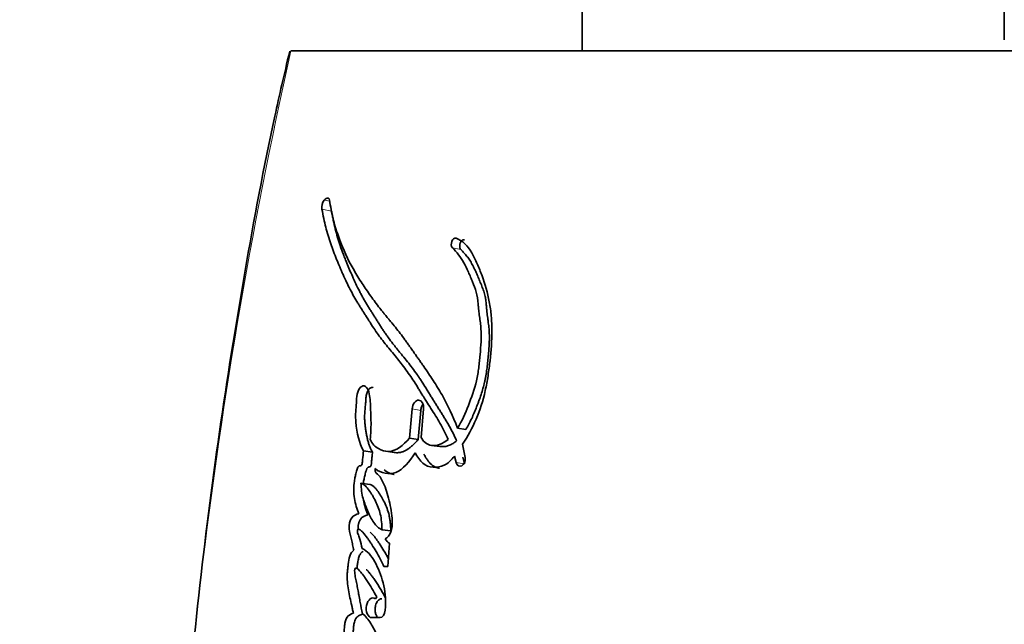
# Model space of a CAD drawing. Units: millimetres. Extents: x 0 to 747, y 0 to 1164.
# Drawn here: x 375 to 392, y 432 to 442 of the extents above; entities that cross this region are included whole.
import ezdxf
from ezdxf import colors
from ezdxf.entities.mleader import LeaderData, LeaderLine
from ezdxf.math import Vec2, Vec3

# ---------------------------------------------------------------- set-up
doc = ezdxf.new("R2010")
doc.units = ezdxf.units.MM
doc.layers.add('DV3_Défaut', color=7, linetype='Continuous')
doc.layers.add('Défaut', color=7, linetype='Continuous')

# ---------------------------------------------------------------- blocks, each defined once
blk = doc.blocks.new('_DOT')
at = {"color": 0}
blk.add_line((0, 0), (-1, 0), dxfattribs=at)
at = {"color": 0, "const_width": 0.333}
blk.add_lwpolyline([(-0.1665, 0, 1), (0.1665, 0, 1)], format="xyb", close=True, dxfattribs=at)
blk = doc.blocks.new('SE2')
at = {"layer": 'DV3_Défaut', "color": 7, "linetype": 'Continuous', "lineweight": 35}
for p, q in [((392.144, 459.527), (392.144, 442.027)), ((384.644, 442.737), (384.644, 441.827)), ((379.464, 441.827), (395.421, 441.827)), ((381.619, 435.462), (381.574, 434.942)), ((381.772, 435.437), (381.728, 434.918)), ((381.779, 434.953), (381.822, 435.462)), ((382.573, 435.098), (382.425, 435.121)), ((381.728, 434.918), (381.574, 434.942)), ((380.914, 434.693), (380.754, 434.716)), ((381.145, 434.71), (381.302, 434.687)), ((381.963, 434.815), (382.114, 434.792)), ((382.563, 434.598), (382.517, 434.835)), ((382.371, 434.625), (382.403, 434.511)), ((382.519, 434.602), (382.55, 434.489)), ((380.87, 434.119), (380.71, 434.141)), ((381.24, 433.294), (381.084, 433.314)), ((381.188, 432.658), (381.216, 433.075)), ((381.119, 432.658), (381.188, 432.658)), ((381.139, 431.882), (381.143, 431.945)), ((380.9, 431.752), (381.05, 431.752))]:
    blk.add_line(p, q, dxfattribs=at)
at = {"layer": 'DV3_Défaut', "color": 7, "linetype": 'Continuous', "lineweight": 18}
for p, q in [((380.156, 439.154), (380.054, 439.173)), ((380.187, 438.981), (380.017, 439.013)), ((382.486, 438.295), (382.336, 438.325)), ((381.772, 435.437), (381.619, 435.462)), ((382.55, 434.489), (382.403, 434.511))]:
    blk.add_line(p, q, dxfattribs=at)
blk.add_arc((469.183, 421.718), 91.945, 167.36668, 179.61866, dxfattribs=at)
at = {"layer": 'DV3_Défaut', "color": 7, "linetype": 'Continuous', "lineweight": 35}
for centre, radius, start, end in [((380.233, 439.046), 0.219, 144.6287, 188.7882), ((381.279, 433.21), 0.149, 203.7044, 245.1322), ((379.783, 432.033), 1.363, 356.3081, 14.2795), ((380.899, 432.15), 0.0954, 317.7694, 342.5458)]:
    blk.add_arc(centre, radius, start, end, dxfattribs=at)
for points, knots in [([(379.443, 441.824), (379.344, 441.401), (379.06, 440.179), (378.628, 437.862), (378.177, 435.041), (377.81, 432.124), (377.524, 429.123), (377.328, 426.066), (377.232, 423.697), (377.221, 422.5), (377.219, 422.268)], [0, 0, 0, 0, 0.060148, 0.203716, 0.349127, 0.497885, 0.650332, 0.806852, 0.967854, 1, 1, 1, 1]), ([(382.425, 435.121), (382.344, 435.336), (382.254, 435.526), (382.098, 435.802), (382.048, 435.883), (381.935, 436.058), (381.885, 436.131), (381.811, 436.239), (381.8, 436.254), (381.772, 436.294), (381.757, 436.315), (381.726, 436.36), (381.715, 436.375), (381.684, 436.419), (381.67, 436.439), (381.646, 436.474), (381.628, 436.5), (381.6, 436.539), (381.587, 436.558), (381.562, 436.592), (381.546, 436.616), (381.518, 436.655), (381.504, 436.673), (381.465, 436.727), (381.434, 436.769), (381.38, 436.839), (381.351, 436.876), (381.292, 436.95), (381.268, 436.98), (381.219, 437.038), (381.208, 437.052), (381.184, 437.081), (381.184, 437.081), (381.17, 437.099), (381.16, 437.11), (381.127, 437.15), (381.117, 437.162), (381.096, 437.189), (381.077, 437.212), (381.039, 437.259), (381.009, 437.298), (380.927, 437.407), (380.878, 437.475), (380.797, 437.593), (380.771, 437.631), (380.725, 437.702), (380.696, 437.746), (380.652, 437.816), (380.625, 437.86), (380.581, 437.935), (380.556, 437.979), (380.449, 438.179), (380.366, 438.367), (380.286, 438.597), (380.268, 438.652), (380.238, 438.751), (380.225, 438.8), (380.19, 438.943), (380.168, 439.065), (380.152, 439.172)], [0, 0, 0, 0, 0.125, 0.125, 0.1875, 0.1875, 0.25, 0.25, 0.265625, 0.265625, 0.28125, 0.28125, 0.296875, 0.296875, 0.3125, 0.3125, 0.328125, 0.328125, 0.34375, 0.34375, 0.359375, 0.359375, 0.375, 0.375, 0.40625, 0.40625, 0.4375, 0.4375, 0.46875, 0.46875, 0.484375, 0.484375, 0.492188, 0.492188, 0.5, 0.5, 0.515625, 0.515625, 0.53125, 0.53125, 0.5625, 0.5625, 0.625, 0.625, 0.65625, 0.65625, 0.6875, 0.6875, 0.71875, 0.71875, 0.75, 0.75, 0.875, 0.875, 0.90625, 0.90625, 0.9375, 0.9375, 1, 1, 1, 1]), ([(380.017, 439.013), (380.034, 438.906), (380.058, 438.79), (380.096, 438.644), (380.109, 438.596), (380.139, 438.497), (380.157, 438.442), (380.202, 438.309), (380.239, 438.212), (380.295, 438.076), (380.311, 438.038), (380.343, 437.963), (380.354, 437.937), (380.374, 437.891), (380.381, 437.875), (380.435, 437.754), (380.472, 437.675), (380.539, 437.545), (380.562, 437.502), (380.606, 437.425), (380.634, 437.378), (380.661, 437.335), (380.666, 437.325), (380.678, 437.306), (380.688, 437.29), (380.699, 437.273), (380.713, 437.25), (380.745, 437.2), (380.754, 437.185), (380.772, 437.157), (380.778, 437.148), (380.79, 437.128), (380.8, 437.113), (380.81, 437.096), (380.825, 437.073), (380.849, 437.035), (380.856, 437.024), (380.869, 437.005), (380.872, 437), (380.907, 436.945), (380.928, 436.912), (380.983, 436.831), (381.011, 436.791), (381.048, 436.741), (381.061, 436.723), (381.089, 436.687), (381.106, 436.665), (381.145, 436.615), (381.176, 436.576), (381.234, 436.506), (381.26, 436.474), (381.357, 436.356), (381.406, 436.294), (381.496, 436.176), (381.523, 436.14), (381.579, 436.061), (381.609, 436.017), (381.658, 435.942), (381.689, 435.893), (381.725, 435.835), (381.741, 435.808), (381.758, 435.781), (381.764, 435.771), (381.777, 435.75), (381.787, 435.734), (381.797, 435.718), (381.801, 435.711), (381.817, 435.685), (381.821, 435.678), (381.828, 435.667), (381.828, 435.668), (381.847, 435.636), (381.859, 435.617), (381.897, 435.556), (381.922, 435.518), (381.984, 435.42), (382.006, 435.387), (382.063, 435.295), (382.087, 435.255), (382.168, 435.115), (382.215, 435.025), (382.26, 434.92)], [0, 0, 0, 0, 0.0625, 0.0625, 0.09375, 0.09375, 0.125, 0.125, 0.1875, 0.1875, 0.21875, 0.21875, 0.234375, 0.234375, 0.25, 0.25, 0.3125, 0.3125, 0.34375, 0.34375, 0.375, 0.375, 0.382812, 0.382812, 0.390625, 0.390625, 0.40625, 0.40625, 0.421875, 0.421875, 0.429688, 0.429688, 0.4375, 0.4375, 0.453125, 0.453125, 0.460938, 0.460938, 0.46875, 0.46875, 0.5, 0.5, 0.53125, 0.53125, 0.546875, 0.546875, 0.5625, 0.5625, 0.59375, 0.59375, 0.625, 0.625, 0.6875, 0.6875, 0.71875, 0.71875, 0.75, 0.75, 0.78125, 0.78125, 0.796875, 0.796875, 0.804688, 0.804688, 0.8125, 0.8125, 0.820312, 0.820312, 0.824219, 0.824219, 0.828125, 0.828125, 0.84375, 0.84375, 0.875, 0.875, 0.90625, 0.90625, 0.9375, 0.9375, 1, 1, 1, 1]), ([(380.187, 438.981), (380.192, 438.953), (380.201, 438.898), (380.222, 438.791), (380.264, 438.609), (380.325, 438.406), (380.388, 438.233), (380.428, 438.129), (380.465, 438.038), (380.508, 437.936), (380.56, 437.814), (380.617, 437.688), (380.67, 437.58), (380.714, 437.496), (380.748, 437.435), (380.783, 437.374), (380.818, 437.315), (380.855, 437.256), (380.891, 437.197), (380.928, 437.139), (380.965, 437.08), (381.002, 437.02), (381.04, 436.961), (381.077, 436.902), (381.116, 436.844), (381.155, 436.787), (381.208, 436.712), (381.264, 436.639), (381.32, 436.568), (381.363, 436.514), (381.406, 436.461), (381.464, 436.39), (381.536, 436.301), (381.622, 436.191), (381.692, 436.095), (381.747, 436.016), (381.801, 435.934), (381.854, 435.85), (381.906, 435.765), (381.938, 435.712), (381.964, 435.669), (381.991, 435.626), (382.024, 435.572), (382.057, 435.519), (382.084, 435.477), (382.111, 435.434), (382.145, 435.381), (382.185, 435.317), (382.225, 435.252), (382.264, 435.185), (382.303, 435.117), (382.34, 435.046), (382.375, 434.973), (382.398, 434.922), (382.409, 434.897)], [0, 0, 0, 0, 0.015865, 0.031646, 0.063027, 0.125447, 0.161091, 0.178926, 0.196772, 0.223555, 0.250355, 0.281661, 0.313013, 0.328667, 0.344303, 0.359928, 0.375546, 0.391162, 0.406778, 0.422393, 0.438009, 0.453626, 0.469243, 0.484859, 0.500476, 0.516094, 0.531717, 0.56299, 0.578641, 0.594299, 0.609961, 0.625619, 0.656906, 0.688132, 0.719292, 0.734853, 0.750407, 0.781515, 0.797074, 0.812635, 0.820416, 0.828197, 0.843758, 0.859317, 0.867096, 0.874875, 0.890434, 0.905997, 0.921567, 0.937154, 0.952771, 0.968437, 0.984236, 1, 1, 1, 1]), ([(382.517, 434.835), (382.699, 435.114), (382.838, 435.425), (382.938, 435.878), (382.953, 435.958), (382.982, 436.146), (382.994, 436.233), (383.024, 436.494), (383.036, 436.68), (383.036, 436.938), (383.032, 437.032), (383.018, 437.198), (383.006, 437.283), (382.96, 437.531), (382.917, 437.68), (382.835, 437.904), (382.807, 437.973), (382.745, 438.11), (382.711, 438.18), (382.61, 438.357), (382.508, 438.459), (382.4, 438.498)], [0, 0, 0, 0, 0.25, 0.25, 0.3125, 0.3125, 0.375, 0.375, 0.5, 0.5, 0.5625, 0.5625, 0.625, 0.625, 0.75, 0.75, 0.8125, 0.8125, 0.875, 0.875, 1, 1, 1, 1]), ([(382.55, 438.468), (382.546, 438.469), (382.539, 438.471), (382.528, 438.47), (382.517, 438.466), (382.507, 438.46), (382.496, 438.451), (382.487, 438.439), (382.479, 438.426), (382.473, 438.411), (382.468, 438.395), (382.465, 438.378), (382.464, 438.362), (382.465, 438.345), (382.467, 438.33), (382.472, 438.317), (382.478, 438.304), (382.483, 438.298), (382.486, 438.295)], [0, 0, 0, 0, 0.06228, 0.124642, 0.186831, 0.249307, 0.311532, 0.374177, 0.436506, 0.499296, 0.561727, 0.624578, 0.687046, 0.749855, 0.812277, 0.874964, 0.93728, 1, 1, 1, 1]), ([(382.336, 438.325), (382.415, 438.245), (382.479, 438.169), (382.569, 438.006), (382.593, 437.956), (382.633, 437.864), (382.644, 437.84), (382.671, 437.775), (382.683, 437.746), (382.715, 437.666), (382.742, 437.598), (382.776, 437.475), (382.786, 437.409), (382.794, 437.315), (382.794, 437.312), (382.796, 437.284), (382.797, 437.277), (382.799, 437.256), (382.801, 437.234), (382.807, 437.177), (382.811, 437.15), (382.82, 437.083), (382.822, 437.069), (382.827, 437.032), (382.83, 437.011), (382.836, 436.964), (382.84, 436.92), (382.848, 436.814), (382.848, 436.739), (382.84, 436.577), (382.835, 436.511), (382.823, 436.383), (382.819, 436.341), (382.812, 436.278), (382.807, 436.228), (382.793, 436.123), (382.78, 436.038), (382.728, 435.814), (382.672, 435.66), (382.567, 435.388), (382.5, 435.239), (382.425, 435.121)], [0, 0, 0, 0, 0.125, 0.125, 0.1875, 0.1875, 0.21875, 0.21875, 0.25, 0.25, 0.3125, 0.3125, 0.375, 0.375, 0.382813, 0.382813, 0.390625, 0.390625, 0.40625, 0.40625, 0.4375, 0.4375, 0.453125, 0.453125, 0.46875, 0.46875, 0.5, 0.5, 0.5625, 0.5625, 0.625, 0.625, 0.65625, 0.65625, 0.6875, 0.6875, 0.75, 0.75, 0.875, 0.875, 1, 1, 1, 1]), ([(382.486, 438.295), (382.504, 438.276), (382.541, 438.237), (382.594, 438.175), (382.644, 438.107), (382.688, 438.031), (382.729, 437.95), (382.768, 437.865), (382.798, 437.793), (382.822, 437.734), (382.84, 437.69), (382.858, 437.646), (382.875, 437.601), (382.891, 437.555), (382.906, 437.508), (382.916, 437.467), (382.923, 437.433), (382.928, 437.398), (382.933, 437.362), (382.936, 437.325), (382.939, 437.298), (382.941, 437.27), (382.943, 437.242), (382.946, 437.215), (382.95, 437.178), (382.955, 437.132), (382.961, 437.087), (382.966, 437.05), (382.971, 437.014), (382.977, 436.968), (382.983, 436.913), (382.99, 436.839), (382.993, 436.745), (382.99, 436.631), (382.984, 436.535), (382.977, 436.458), (382.97, 436.38), (382.961, 436.283), (382.948, 436.167), (382.934, 436.071), (382.92, 435.995), (382.904, 435.919), (382.879, 435.826), (382.845, 435.716), (382.813, 435.625), (382.786, 435.553), (382.759, 435.482), (382.724, 435.394), (382.678, 435.291), (382.628, 435.191), (382.591, 435.129), (382.573, 435.098)], [0, 0, 0, 0, 0.030399, 0.06063, 0.090728, 0.120848, 0.151141, 0.181632, 0.212141, 0.227376, 0.242606, 0.257826, 0.273026, 0.288206, 0.303387, 0.318625, 0.326296, 0.334022, 0.349654, 0.357543, 0.36543, 0.373312, 0.381196, 0.389087, 0.396991, 0.41284, 0.428729, 0.436678, 0.444626, 0.460498, 0.476321, 0.492081, 0.523491, 0.554971, 0.586631, 0.602526, 0.618453, 0.650367, 0.682285, 0.713979, 0.729754, 0.745502, 0.777033, 0.808754, 0.840694, 0.85666, 0.872603, 0.904413, 0.93616, 0.967955, 1, 1, 1, 1]), ([(380.874, 434.917), (380.884, 435.023), (380.889, 435.116), (380.888, 435.272), (380.887, 435.316), (380.883, 435.421), (380.881, 435.459), (380.876, 435.575), (380.874, 435.619), (380.863, 435.708), (380.852, 435.758), (380.821, 435.832), (380.799, 435.865), (380.738, 435.877), (380.706, 435.86), (380.656, 435.79), (380.642, 435.741), (380.63, 435.63), (380.63, 435.589), (380.615, 435.418), (380.609, 435.332), (380.638, 435.026), (380.674, 434.862), (380.754, 434.716)], [0, 0, 0, 0, 0.125, 0.125, 0.1875, 0.1875, 0.25, 0.25, 0.3125, 0.3125, 0.375, 0.375, 0.4375, 0.4375, 0.5, 0.5, 0.5625, 0.5625, 0.625, 0.625, 0.75, 0.75, 1, 1, 1, 1]), ([(380.927, 435.846), (380.921, 435.847), (380.907, 435.847), (380.885, 435.839), (380.862, 435.824), (380.842, 435.801), (380.825, 435.771), (380.811, 435.737), (380.803, 435.699), (380.798, 435.667), (380.796, 435.642), (380.795, 435.622), (380.794, 435.603), (380.793, 435.578), (380.791, 435.546), (380.787, 435.507), (380.784, 435.469), (380.78, 435.431), (380.777, 435.392), (380.775, 435.354), (380.774, 435.316), (380.775, 435.266), (380.78, 435.205), (380.787, 435.146), (380.793, 435.1), (380.8, 435.053), (380.81, 434.996), (380.824, 434.929), (380.841, 434.864), (380.858, 434.813), (380.874, 434.775), (380.891, 434.737), (380.905, 434.711), (380.914, 434.693)], [0, 0, 0, 0, 0.025, 0.052893, 0.08061, 0.108489, 0.13638, 0.164331, 0.192355, 0.220296, 0.234357, 0.248418, 0.262483, 0.276552, 0.304675, 0.3328, 0.360938, 0.389075, 0.417197, 0.445329, 0.47344, 0.501312, 0.556721, 0.612106, 0.639846, 0.667621, 0.723207, 0.778478, 0.833505, 0.888553, 0.91623, 0.94408, 1, 1, 1, 1]), ([(381.822, 435.462), (381.83, 435.548), (381.788, 435.62), (381.681, 435.622), (381.626, 435.549), (381.619, 435.462)], [0, 0, 0, 0, 0.5, 0.5, 1, 1, 1, 1]), ([(381.81, 435.548), (381.806, 435.541), (381.796, 435.525), (381.785, 435.499), (381.776, 435.469), (381.774, 435.448), (381.772, 435.437)], [0, 0, 0, 0, 0.2279362, 0.4853162, 0.7418899, 1, 1, 1, 1]), ([(381.574, 434.942), (381.46, 434.815), (381.331, 434.71), (381.136, 434.705), (381.078, 434.723), (380.959, 434.792), (380.912, 434.838), (380.874, 434.917)], [0, 0, 0, 0, 0.5, 0.5, 0.75, 0.75, 1, 1, 1, 1]), ([(381.728, 434.918), (381.717, 434.906), (381.697, 434.884), (381.668, 434.854), (381.635, 434.822), (381.596, 434.787), (381.535, 434.74), (381.468, 434.704), (381.404, 434.687), (381.359, 434.683), (381.327, 434.684), (381.308, 434.687), (381.302, 434.688)], [0, 0, 0, 0, 0.087394, 0.152764, 0.218016, 0.326615, 0.435467, 0.653751, 0.777812, 0.871695, 0.959206, 1, 1, 1, 1]), ([(382.409, 434.897), (382.399, 434.888), (382.379, 434.871), (382.337, 434.842), (382.283, 434.814), (382.217, 434.794), (382.163, 434.79), (382.129, 434.793), (382.117, 434.795), (382.115, 434.795)], [0, 0, 0, 0, 0.110496, 0.218667, 0.437269, 0.65487, 0.872371, 0.981874, 1, 1, 1, 1]), ([(380.754, 434.716), (380.749, 434.667), (380.743, 434.611), (380.737, 434.537), (380.735, 434.506), (380.728, 434.474), (380.721, 434.46), (380.703, 434.452), (380.695, 434.453), (380.675, 434.45), (380.658, 434.433), (380.637, 434.382), (380.634, 434.366), (380.617, 434.299), (380.613, 434.28), (380.602, 434.232), (380.597, 434.204), (380.578, 434.076), (380.577, 433.969), (380.61, 433.768), (380.638, 433.685), (380.67, 433.599)], [0, 0, 0, 0, 0.125, 0.125, 0.1875, 0.1875, 0.21875, 0.21875, 0.25, 0.25, 0.3125, 0.3125, 0.375, 0.375, 0.4375, 0.4375, 0.5, 0.5, 0.75, 0.75, 1, 1, 1, 1]), ([(380.914, 434.693), (380.913, 434.681), (380.911, 434.661), (380.908, 434.636), (380.906, 434.61), (380.902, 434.578), (380.9, 434.546), (380.898, 434.523), (380.897, 434.51), (380.896, 434.497), (380.894, 434.481), (380.891, 434.462), (380.886, 434.446), (380.879, 434.437), (380.873, 434.433), (380.867, 434.432), (380.862, 434.431), (380.858, 434.431), (380.854, 434.43), (380.849, 434.43), (380.843, 434.428), (380.835, 434.425), (380.826, 434.417), (380.816, 434.403), (380.808, 434.385), (380.802, 434.367), (380.795, 434.342), (380.787, 434.31), (380.777, 434.272), (380.769, 434.234), (380.761, 434.195), (380.755, 434.162), (380.753, 434.142), (380.752, 434.135)], [0, 0, 0, 0, 0.059426, 0.089136, 0.118845, 0.178268, 0.237706, 0.267438, 0.282308, 0.297173, 0.326881, 0.356777, 0.38763, 0.403144, 0.418684, 0.434072, 0.449437, 0.457128, 0.46482, 0.480189, 0.495497, 0.510822, 0.54144, 0.572151, 0.602935, 0.633413, 0.663834, 0.724806, 0.785728, 0.84638, 0.906767, 0.966999, 1, 1, 1, 1]), ([(380.964, 434.403), (381.017, 434.352), (381.072, 434.332), (381.202, 434.31), (381.266, 434.31), (381.456, 434.379), (381.575, 434.534), (381.674, 434.681)], [0, 0, 0, 0, 0.25, 0.25, 0.5, 0.5, 1, 1, 1, 1]), ([(381.674, 434.681), (381.754, 434.533), (381.852, 434.429), (382.061, 434.423), (382.128, 434.431), (382.254, 434.489), (382.318, 434.555), (382.371, 434.625)], [0, 0, 0, 0, 0.5, 0.5, 0.75, 0.75, 1, 1, 1, 1]), ([(381.827, 434.658), (381.837, 434.641), (381.857, 434.606), (381.9, 434.542), (381.947, 434.485), (381.995, 434.447), (382.024, 434.43), (382.054, 434.417), (382.081, 434.41), (382.102, 434.407), (382.106, 434.406)], [0, 0, 0, 0, 0.1382936, 0.2757031, 0.5499483, 0.6889822, 0.7580443, 0.8266024, 0.9635541, 1, 1, 1, 1]), ([(381.142, 433.15), (381.183, 433.17), (381.221, 433.215), (381.263, 433.336), (381.266, 433.397), (381.263, 433.539), (381.256, 433.592), (381.237, 433.716), (381.225, 433.774), (381.185, 433.944), (381.15, 434.058), (381.084, 434.198), (381.056, 434.248), (381, 434.313), (380.944, 434.321), (380.964, 434.403)], [0, 0, 0, 0, 0.125, 0.125, 0.25, 0.25, 0.375, 0.375, 0.5, 0.5, 0.75, 0.75, 0.875, 0.875, 1, 1, 1, 1]), ([(381.122, 434.381), (381.135, 434.369), (381.161, 434.347), (381.204, 434.324), (381.248, 434.308), (381.281, 434.301), (381.298, 434.298), (381.3, 434.298)], [0, 0, 0, 0, 0.243577, 0.483868, 0.724148, 0.966079, 1, 1, 1, 1]), ([(380.71, 434.141), (380.766, 434.125), (380.812, 434.073), (380.896, 433.957), (380.93, 433.9), (381.004, 433.747), (381.033, 433.675), (381.073, 433.508), (381.08, 433.41), (381.084, 433.314)], [0, 0, 0, 0, 0.25, 0.25, 0.5, 0.5, 0.75, 0.75, 1, 1, 1, 1]), ([(381.084, 433.314), (381.026, 433.338), (380.98, 433.382), (380.894, 433.504), (380.865, 433.565), (380.823, 433.665), (380.818, 433.678), (380.799, 433.723), (380.793, 433.74), (380.774, 433.788), (380.757, 433.835), (380.724, 433.945), (380.712, 434.05), (380.71, 434.141)], [0, 0, 0, 0, 0.25, 0.25, 0.5, 0.5, 0.5625, 0.5625, 0.625, 0.625, 0.75, 0.75, 1, 1, 1, 1]), ([(380.87, 434.119), (380.874, 434.118), (380.881, 434.116), (380.894, 434.111), (380.917, 434.099), (380.948, 434.074), (380.981, 434.036), (381.023, 433.98), (381.073, 433.904), (381.126, 433.803), (381.174, 433.694), (381.207, 433.593), (381.223, 433.506), (381.232, 433.436), (381.237, 433.366), (381.239, 433.318), (381.24, 433.294)], [0, 0, 0, 0, 0.015789, 0.031476, 0.06256, 0.124675, 0.187434, 0.249814, 0.374062, 0.49854, 0.623712, 0.747673, 0.81003, 0.873273, 0.936616, 1, 1, 1, 1]), ([(380.755, 433.848), (380.755, 433.848), (380.759, 433.823), (380.768, 433.775), (380.786, 433.707), (380.807, 433.642), (380.823, 433.6), (380.831, 433.579)], [0, 0, 0, 0, 0.001435, 0.251691, 0.501157, 0.750376, 1, 1, 1, 1]), ([(380.67, 433.599), (380.628, 433.586), (380.58, 433.573), (380.51, 433.483), (380.491, 433.403), (380.505, 433.261), (380.523, 433.211), (380.544, 433.122), (380.545, 433.116), (380.556, 433.069), (380.559, 433.056), (380.567, 433.021), (380.578, 432.975), (380.585, 432.95)], [0, 0, 0, 0, 0.25, 0.25, 0.5, 0.5, 0.75, 0.75, 0.8125, 0.8125, 0.875, 0.875, 1, 1, 1, 1]), ([(380.831, 433.579), (380.82, 433.575), (380.798, 433.567), (380.772, 433.557), (380.751, 433.546), (380.735, 433.536), (380.72, 433.524), (380.706, 433.508), (380.693, 433.489), (380.682, 433.467), (380.673, 433.443), (380.667, 433.42), (380.661, 433.394), (380.658, 433.367), (380.657, 433.342), (380.658, 433.328), (380.658, 433.323)], [0, 0, 0, 0, 0.1284276, 0.2567705, 0.3210336, 0.3854835, 0.4495963, 0.5141152, 0.5781382, 0.6422212, 0.7068416, 0.7712255, 0.8144404, 0.899796, 0.9643939, 1, 1, 1, 1]), ([(380.73, 432.981), (380.718, 433.036), (380.704, 433.097), (380.683, 433.169), (380.673, 433.198), (380.655, 433.244), (380.642, 433.272), (380.648, 433.317), (380.656, 433.327), (380.68, 433.322), (380.684, 433.318), (380.713, 433.297), (380.724, 433.286), (380.772, 433.237), (380.796, 433.206), (380.839, 433.145), (380.85, 433.13), (380.879, 433.086), (380.891, 433.069), (380.929, 433.01), (380.956, 432.967), (381.027, 432.845), (381.075, 432.75), (381.119, 432.658)], [0, 0, 0, 0, 0.125, 0.125, 0.1875, 0.1875, 0.25, 0.25, 0.28125, 0.28125, 0.3125, 0.3125, 0.375, 0.375, 0.5, 0.5, 0.5625, 0.5625, 0.625, 0.625, 0.75, 0.75, 1, 1, 1, 1]), ([(380.875, 433.273), (380.883, 433.266), (380.907, 433.243), (380.943, 433.201), (380.984, 433.146), (381.023, 433.089), (381.075, 433.01), (381.125, 432.929), (381.172, 432.847), (381.193, 432.806), (381.203, 432.787)], [0, 0, 0, 0, 0.064686, 0.183978, 0.302907, 0.421871, 0.540932, 0.779274, 0.898308, 1, 1, 1, 1]), ([(380.585, 432.95), (380.553, 432.929), (380.528, 432.897), (380.496, 432.795), (380.492, 432.756), (380.479, 432.665), (380.476, 432.643), (380.471, 432.594), (380.468, 432.565), (380.464, 432.495), (380.463, 432.441), (380.476, 432.286), (380.494, 432.202), (380.524, 432.058), (380.533, 432.019), (380.548, 431.955), (380.548, 431.952), (380.553, 431.933), (380.555, 431.922), (380.563, 431.888), (380.57, 431.862), (380.577, 431.831)], [0, 0, 0, 0, 0.125, 0.125, 0.25, 0.25, 0.3125, 0.3125, 0.375, 0.375, 0.5, 0.5, 0.75, 0.75, 0.875, 0.875, 0.90625, 0.90625, 0.9375, 0.9375, 1, 1, 1, 1]), ([(381.103, 432.369), (381.065, 432.514), (381.02, 432.628), (380.891, 432.86), (380.826, 432.938), (380.73, 432.981)], [0, 0, 0, 0, 0.5, 0.5, 1, 1, 1, 1]), ([(380.745, 432.931), (380.738, 432.925), (380.723, 432.915), (380.706, 432.896), (380.694, 432.877), (380.683, 432.856), (380.673, 432.827), (380.663, 432.79), (380.656, 432.752), (380.65, 432.714), (380.644, 432.676), (380.641, 432.647), (380.639, 432.632), (380.638, 432.628)], [0, 0, 0, 0, 0.108262, 0.21675, 0.270722, 0.324957, 0.433409, 0.541862, 0.650202, 0.757865, 0.865345, 0.972781, 1, 1, 1, 1]), ([(380.737, 431.821), (380.721, 431.894), (380.709, 431.952), (380.689, 432.058), (380.685, 432.082), (380.674, 432.147), (380.67, 432.167), (380.667, 432.186), (380.662, 432.212), (380.654, 432.257), (380.646, 432.3), (380.634, 432.359), (380.627, 432.397), (380.612, 432.462), (380.604, 432.497), (380.598, 432.548), (380.597, 432.567), (380.598, 432.602), (380.598, 432.626), (380.638, 432.636), (380.653, 432.621), (380.69, 432.581), (380.701, 432.565), (380.741, 432.516), (380.756, 432.497), (380.784, 432.461), (380.801, 432.437), (380.88, 432.32), (380.931, 432.222), (380.99, 432.121)], [0, 0, 0, 0, 0.125, 0.125, 0.1875, 0.1875, 0.21875, 0.21875, 0.25, 0.25, 0.3125, 0.3125, 0.375, 0.375, 0.4375, 0.4375, 0.46875, 0.46875, 0.5, 0.5, 0.5625, 0.5625, 0.625, 0.625, 0.6875, 0.6875, 0.75, 0.75, 1, 1, 1, 1]), ([(380.804, 432.604), (380.809, 432.602), (380.818, 432.595), (380.831, 432.583), (380.841, 432.57), (380.849, 432.56), (380.861, 432.544), (380.876, 432.527), (380.892, 432.507), (380.908, 432.486), (380.929, 432.461), (380.953, 432.429), (380.983, 432.385), (381.012, 432.338), (381.041, 432.289), (381.062, 432.252), (381.083, 432.215), (381.104, 432.178), (381.125, 432.141), (381.139, 432.116), (381.147, 432.104)], [0, 0, 0, 0, 0.032216, 0.065786, 0.099262, 0.116014, 0.132768, 0.199757, 0.233245, 0.266735, 0.333697, 0.400493, 0.467126, 0.600254, 0.666852, 0.733481, 0.800126, 0.866763, 0.933384, 1, 1, 1, 1]), ([(380.969, 432.086), (380.91, 432.136), (380.829, 432.073), (380.786, 431.864), (380.831, 431.752), (380.9, 431.752)], [0, 0, 0, 0, 0.5, 0.5, 1, 1, 1, 1]), ([(381.079, 432.087), (381.072, 432.087), (381.056, 432.085), (381.032, 432.072), (381.01, 432.051), (380.99, 432.023), (380.975, 431.989), (380.965, 431.951), (380.959, 431.912), (380.96, 431.872), (380.965, 431.834), (380.976, 431.801), (380.992, 431.773), (381.005, 431.758), (381.013, 431.751), (381.015, 431.751)], [0, 0, 0, 0, 0.078631, 0.161012, 0.243723, 0.32626, 0.408953, 0.491956, 0.574769, 0.657503, 0.740452, 0.823112, 0.905545, 0.988189, 1, 1, 1, 1]), ([(380.577, 431.831), (380.546, 431.822), (380.51, 431.806), (380.455, 431.757), (380.433, 431.709), (380.419, 431.622), (380.417, 431.602), (380.412, 431.541), (380.41, 431.515), (380.406, 431.444), (380.403, 431.381), (380.406, 431.282), (380.411, 431.232), (380.423, 431.152), (380.427, 431.132), (380.437, 431.078), (380.44, 431.064), (380.453, 431), (380.456, 430.984), (380.466, 430.934), (380.47, 430.913), (380.481, 430.859), (380.484, 430.844), (380.496, 430.78), (380.501, 430.754), (380.504, 430.739)], [0, 0, 0, 0, 0.125, 0.125, 0.25, 0.25, 0.3125, 0.3125, 0.375, 0.375, 0.5, 0.5, 0.625, 0.625, 0.6875, 0.6875, 0.75, 0.75, 0.8125, 0.8125, 0.875, 0.875, 0.9375, 0.9375, 1, 1, 1, 1]), ([(380.737, 431.815), (380.731, 431.813), (380.715, 431.808), (380.691, 431.797), (380.665, 431.783), (380.643, 431.766), (380.625, 431.746), (380.612, 431.727), (380.602, 431.705), (380.592, 431.674), (380.584, 431.635), (380.579, 431.595), (380.576, 431.555), (380.572, 431.515), (380.57, 431.475), (380.568, 431.447), (380.567, 431.433), (380.567, 431.431)], [0, 0, 0, 0, 0.050856, 0.152215, 0.228277, 0.304853, 0.381281, 0.41968, 0.457871, 0.534555, 0.611213, 0.687733, 0.763904, 0.840026, 0.916141, 0.992266, 1, 1, 1, 1]), ([(380.933, 430.981), (380.903, 431.002), (380.867, 430.995), (380.806, 430.968), (380.775, 430.937), (380.751, 430.824), (380.747, 430.773), (380.769, 430.678), (380.793, 430.644), (380.879, 430.569), (380.948, 430.554), (381.042, 430.613), (381.07, 430.651), (381.106, 430.745), (381.111, 430.797), (381.108, 430.879), (381.106, 430.9), (381.102, 430.942), (381.101, 430.946), (381.097, 430.985), (381.096, 430.995), (381.093, 431.022), (381.09, 431.056), (381.084, 431.102), (381.08, 431.131), (381.062, 431.243), (381.035, 431.342), (380.967, 431.508), (380.922, 431.586), (380.845, 431.715), (380.789, 431.782), (380.737, 431.821)], [0, 0, 0, 0, 0.0625, 0.0625, 0.125, 0.125, 0.1875, 0.1875, 0.25, 0.25, 0.375, 0.375, 0.4375, 0.4375, 0.5, 0.5, 0.53125, 0.53125, 0.546875, 0.546875, 0.5625, 0.5625, 0.59375, 0.59375, 0.625, 0.625, 0.75, 0.75, 0.875, 0.875, 1, 1, 1, 1])]:
    blk.add_open_spline(points, degree=3, knots=knots, dxfattribs=at)
for points in [[(380.129, 439.209), (380.105, 439.214), (380.078, 439.202), (380.054, 439.173)], [(380.152, 439.172), (380.149, 439.192), (380.141, 439.206), (380.129, 439.209)], [(382.4, 438.498), (382.335, 438.522), (382.284, 438.378), (382.336, 438.325)], [(382.26, 434.92), (382.109, 434.786), (381.88, 434.755), (381.779, 434.953)], [(382.403, 434.511), (382.434, 434.378), (382.581, 434.457), (382.563, 434.598)], [(381.05, 431.752), (381.094, 431.752), (381.135, 431.811), (381.139, 431.882)]]:
    blk.add_open_spline(points, degree=3, dxfattribs=at)

msp = doc.modelspace()

# ---------------------------------------------------------------- block references
at = {"layer": 'Défaut'}
msp.add_blockref('SE2', (0, 0), dxfattribs=at)

# ---------------------------------------------------------------- leaders
at = {"layer": 'Défaut', "color": 7, "linetype": 'Continuous', "lineweight": 18}
ml = msp.add_multileader_mtext('Standard', dxfattribs=at)
ml.set_content('{\\pxsm0.9;\\fSolid Edge ISO|b1||i0||c0|p34;\\W1.;06/10/2016\\P}', color=256)
ml.set_leader_properties()
ml.set_arrow_properties(name='DOT')
ml.build(insert=Vec2(0, 0))
ml.multileader.update_dxf_attribs({"leader_type": 0, "dogleg_length": 0, "arrow_head_size": 12})
ctx = ml.context
ctx.base_point, ctx.char_height, ctx.arrow_head_size, ctx.landing_gap_size = Vec3(656.602, 1156.973), 12, 12, 4.2
notes = []
notes.append((ctx, [(0, (0, 0, 0), (0, 0), (1, 0), 1, [])]))
ctx.mtext.insert = Vec3(658.602, 1163.093)
for ctx, leaders in notes:
    for number, flags, end, landing, length, lines in leaders:
        leader = LeaderData()
        leader.index, (leader.has_last_leader_line, leader.has_dogleg_vector, leader.attachment_direction) = number, flags
        leader.last_leader_point, leader.dogleg_vector, leader.dogleg_length = Vec3(end), Vec3(landing), length
        for number, points, colour, breaks in lines:
            line = LeaderLine()
            line.index, line.vertices, line.color, line.breaks = number, Vec3.list(points), colors.encode_raw_color(colour), breaks
            leader.lines.append(line)
        ctx.leaders.append(leader)

doc.saveas('drawing.dxf')
